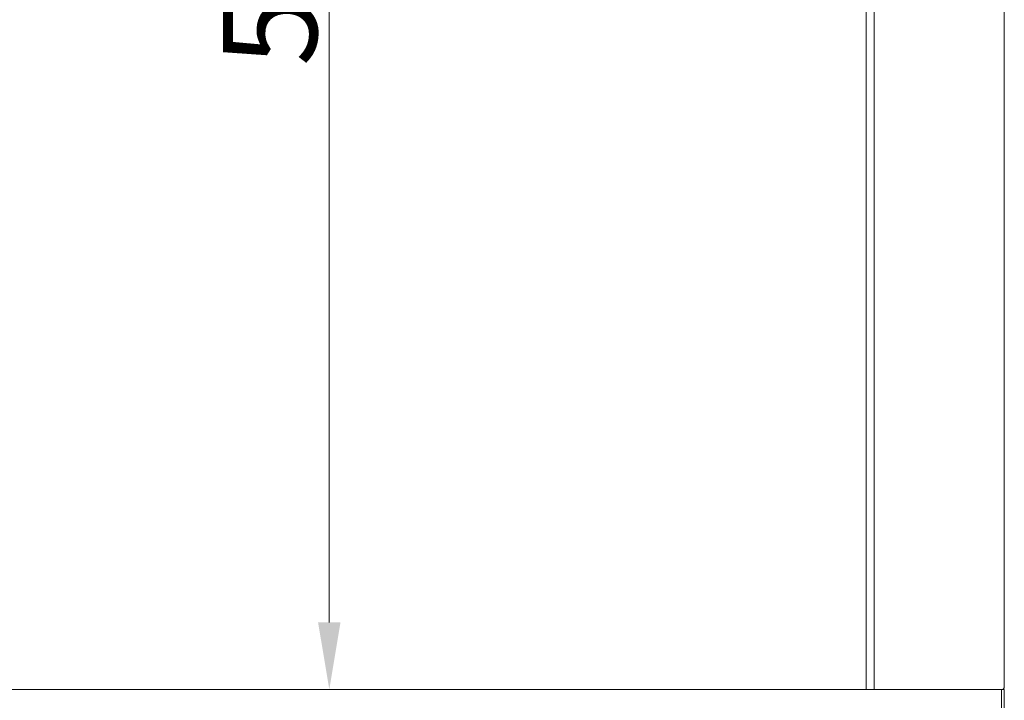
# Model space of a CAD drawing. Extents: x -3732 to -571, y -962 to 1002.
# Drawn here: x -3148 to -2781, y 195 to 449 of the extents above; entities that cross this region are included whole.
import ezdxf

# ---------------------------------------------------------------- set-up
doc = ezdxf.new("R2010")
doc.units = 0
doc.header["$LTSCALE"] = 5
doc.layers.add('Bemaßungen(Brunner)', color=7, linetype='Continuous', lineweight=25)
doc.styles.add('Brunner 2014', font='arial.ttf', dxfattribs={"height": 35})
doc.dimstyles.new('Brunner 2014', dxfattribs={"dimscale": 5, "dimtxt": 35, "dimasz": 5, "dimexe": 3.175, "dimexo": 0, "dimgap": 0.762, "dimtad": 1, "dimdec": 0, "dimrnd": 1e-08, "dimtxsty": 'Brunner 2014', "dimcen": 0.09, "dimdle": 10, "dimclrd": 7, "dimclre": 7, "dimclrt": 7, "dimadec": 1, "dimazin": 2, "dimtfac": 0.666667, "dimtdec": 0, "dimtmove": 0, "dimatfit": 3, "dimldrblk": 'Filled-1', "dimfxl": 1, "dimtolj": 1, "dimlwd": 5, "dimlwe": 5, "dimarcsym": 0})

# ---------------------------------------------------------------- blocks, each defined once
blk = doc.blocks.new('*D73')
at = {"layer": 'Bemaßungen(Brunner)', "color": 7, "linetype": 'Continuous', "lineweight": 5, "transparency": 16777216}
for p, q in [((-2797.73, 729.37), (-3048.1, 729.37)), ((-3032.22, 704.37), (-3032.22, 224.37)), ((-2780.66, 199.37), (-3048.1, 199.37))]:
    blk.add_line(p, q, dxfattribs=at)
at = {"layer": 'Bemaßungen(Brunner)', "color": 7, "lineweight": 5, "transparency": 16777216}
for points in [[(-3036.39, 704.37), (-3028.06, 704.37), (-3032.22, 729.37)], [(-3036.39, 224.37), (-3028.06, 224.37), (-3032.22, 199.37)]]:
    blk.add_solid(points, dxfattribs=at)
at = {"layer": 'Defpoints', "color": 0, "lineweight": 5, "transparency": 16777216}
for p in [(-2797.73, 729.37), (-3032.22, 199.37), (-2780.66, 199.37)]:
    blk.add_point(p, dxfattribs=at)
at = {"layer": 'Bemaßungen(Brunner)', "color": 7, "transparency": 16777216, "insert": (-3071.8, 471.43), "char_height": 35, "attachment_point": 2, "rotation": 90, "style": 'Brunner 2014'}
blk.add_mtext('\\A1;530', dxfattribs=at)
blk = doc.blocks.new('Filled-1')
at = {"color": 0}
for p, q in [((0, 0), (-1, 0.167)), ((-1, 0.167), (-1, -0.167)), ((-1, 0), (0, 0)), ((-1, -0.167), (0, 0))]:
    blk.add_line(p, q, dxfattribs=at)
at = {"color": 0, "flags": 128}
blk.add_lwpolyline([(-1, -0.167), (0, 0), (-1, 0.167), (-1, -0.167)], dxfattribs=at)
at = {"color": 0}
blk.add_solid([(-1, -0.167), (0, 0), (-1, 0.167), (-1, -0.167)], dxfattribs=at)

msp = doc.modelspace()

# ---------------------------------------------------------------- linework, layer by layer
at = {"layer": 'Bemaßungen(Brunner)', "color": 7, "linetype": 'Continuous', "lineweight": 18}
msp.add_line((-2832.16, 729.37), (-2832.16, 199.37), dxfattribs=at)
at = {"layer": 'Bemaßungen(Brunner)', "color": 30, "linetype": 'Continuous', "lineweight": 18}
for p, q in [((-2829.16, 199.37), (-2829.16, 728.37)), ((-2780.66, 728.37), (-2780.66, 200.37)), ((-2781.66, 199.37), (-3611.66, 199.37)), ((-2781.66, 191.37), (-2781.66, 199.37)), ((-2781.66, 199.37), (-2780.66, 199.37)), ((-2780.66, 199.37), (-2780.66, 191.37))]:
    msp.add_line(p, q, dxfattribs=at)
msp.add_arc((-2781.66, 200.37), 1, 270, 0, dxfattribs=at)

# ---------------------------------------------------------------- dimensions: what is measured, and where the dimension line sits
at = {"layer": 'Bemaßungen(Brunner)', "color": 30}
dim = msp.add_linear_dim(base=(-3032.22, 199.37), p1=(-2797.73, 729.37), p2=(-2780.66, 199.37), angle=90, dimstyle='Brunner 2014', dxfattribs=at)
dim.commit()
dim.dimension.update_dxf_attribs({"geometry": '*D73', "text_midpoint": (-3032.22, 471.43), "dimtype": 160})

doc.saveas('drawing.dxf')
